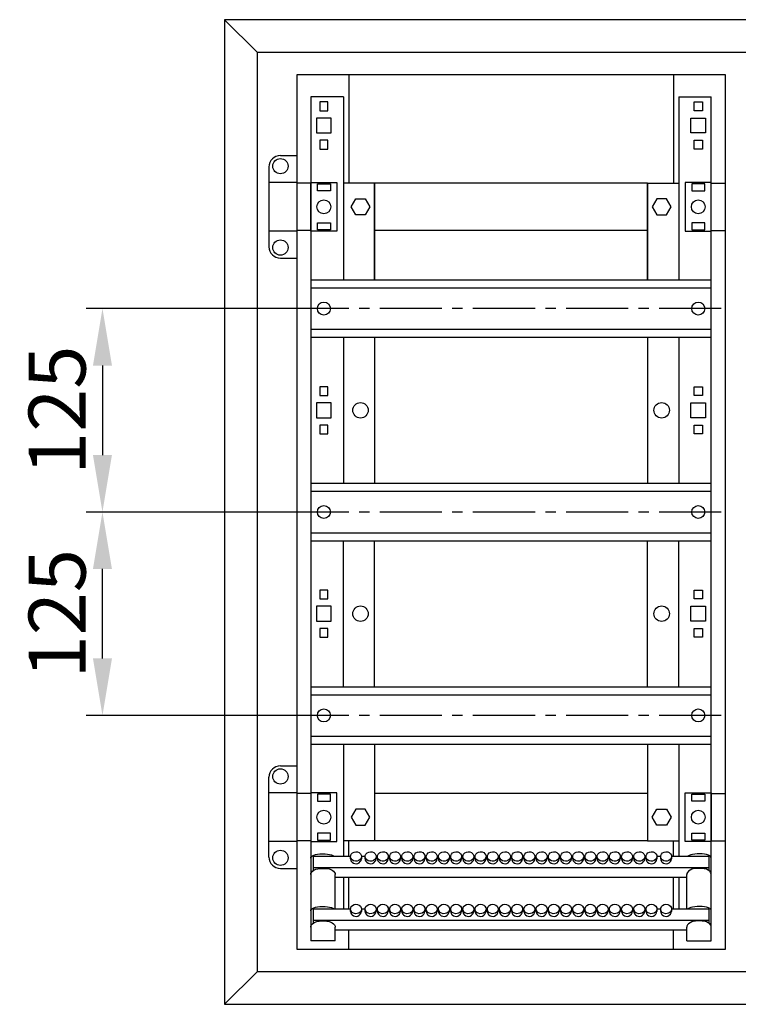
# Model space of a CAD drawing. Units: millimetres. Extents: x -3083 to 5345, y -892 to 3064.
# Drawn here: x 4026 to 4467, y 456 to 1061 of the extents above; entities that cross this region are included whole.
import ezdxf

# ---------------------------------------------------------------- set-up
doc = ezdxf.new("R2010")
doc.units = ezdxf.units.MM
doc.header["$LTSCALE"] = 2
doc.header["$PDMODE"] = 35
doc.linetypes.add('CENTER2', pattern=[28.575, 19.05, -3.175, 3.175, -3.175])
doc.layers.add('осевой', color=1, linetype='CENTER2')
doc.layers.add('размеры', color=7, linetype='Continuous')
doc.layers.add('основной', color=4, linetype='Continuous', lineweight=25)
doc.styles.get("Standard").update_dxf_attribs({"font": 'ARIALN.TTF'})
doc.dimstyles.new('GOST', dxfattribs={"dimtxt": 35, "dimasz": 35, "dimexe": 10, "dimexo": 0, "dimgap": 10, "dimtad": 1, "dimtoh": 1, "dimtxsty": 'Standard', "dimcen": 0, "dimclrd": 256, "dimclre": 256, "dimclrt": 256, "dimaunit": 1, "dimadec": 0, "dimazin": 2, "dimtm": 1e-09, "dimtfac": 0.75, "dimtmove": 0, "dimatfit": 2, "dimfxl": 1, "dimtolj": 1, "dimtzin": 0, "dimlwd": -1, "dimlwe": -1, "dimarcsym": 0})

# ---------------------------------------------------------------- blocks, each defined once
blk = doc.blocks.new('*D113')
at = {"layer": 'Defpoints', "color": 0, "transparency": 16777216}
for p in [(4198.38, 883), (4076.38, 758), (4198.38, 758)]:
    blk.add_point(p, dxfattribs=at)
at = {"layer": 'размеры', "transparency": 16777216}
for p, q in [((4198.38, 883), (4066.38, 883)), ((4076.38, 848), (4076.38, 793)), ((4198.38, 758), (4066.38, 758))]:
    blk.add_line(p, q, dxfattribs=at)
for points in [[(4070.54, 848), (4082.21, 848), (4076.38, 883)], [(4070.54, 793), (4082.21, 793), (4076.38, 758)]]:
    blk.add_solid(points, dxfattribs=at)
at = {"layer": 'размеры', "transparency": 16777216, "insert": (4048.51, 820.5), "char_height": 35, "attachment_point": 5, "rotation": 90}
blk.add_mtext('\\A1;125', dxfattribs=at)
blk = doc.blocks.new('*D123')
at = {"layer": 'Defpoints', "color": 0, "transparency": 16777216}
for p in [(4076.38, 758), (4198.38, 758), (4198.38, 633)]:
    blk.add_point(p, dxfattribs=at)
at = {"layer": 'размеры', "transparency": 16777216}
for p, q in [((4198.38, 758), (4066.38, 758)), ((4076.38, 668), (4076.38, 723)), ((4198.38, 633), (4066.38, 633))]:
    blk.add_line(p, q, dxfattribs=at)
for points in [[(4070.54, 723), (4082.21, 723), (4076.38, 758)], [(4070.54, 668), (4082.21, 668), (4076.38, 633)]]:
    blk.add_solid(points, dxfattribs=at)
at = {"layer": 'размеры', "transparency": 16777216, "insert": (4048.51, 695.5), "char_height": 35, "attachment_point": 5, "rotation": 90}
blk.add_mtext('\\A1;125', dxfattribs=at)

msp = doc.modelspace()

# ---------------------------------------------------------------- linework, layer by layer
at = {"layer": 'осевой'}
for p, q in [((4456.376, 883), (4198.376, 883)), ((4456.376, 758), (4198.376, 758)), ((4456.376, 633), (4198.376, 633))]:
    msp.add_line(p, q, dxfattribs=at)
at = {"layer": 'основной'}
for p, q in [((4171.376, 1040.5), (4151.376, 1060.5)), ((4171.376, 1040.5), (4171.376, 475.5)), ((4171.376, 1040.5), (4793.376, 1040.5)), ((4171.376, 1040.5), (4171.376, 475.5)), ((4227.676, 1026.7), (4227.676, 960)), ((4427.076, 1026.7), (4427.076, 960)), ((4224.376, 1013), (4204.376, 1013)), ((4204.376, 1013), (4204.376, 494.518)), ((4224.376, 1013), (4224.376, 900.65)), ((4430.376, 1013), (4450.376, 1013)), ((4430.376, 1013), (4430.376, 900.65)), ((4450.376, 494.518), (4450.376, 1013)), ((4185.669, 977), (4195.676, 977)), ((4178.676, 970), (4178.676, 921)), ((4195.676, 960.5), (4178.676, 960.5)), ((4204.376, 960), (4195.676, 960)), ((4243.576, 960), (4224.376, 960)), ((4243.576, 960), (4243.576, 900.65)), ((4243.576, 900.65), (4243.576, 960)), ((4411.176, 960), (4243.576, 960)), ((4411.176, 960), (4411.176, 900.65)), ((4411.176, 900.65), (4411.176, 960)), ((4411.176, 960), (4430.376, 960)), ((4450.376, 960), (4459.076, 960)), ((4195.676, 930.5), (4178.676, 930.5)), ((4204.376, 931), (4195.676, 931)), ((4411.176, 931), (4243.576, 931)), ((4450.376, 931), (4459.076, 931)), ((4185.669, 914), (4195.676, 914)), ((4204.376, 900.65), (4450.376, 900.65)), ((4204.376, 895.7), (4450.376, 895.7)), ((4204.376, 870.3), (4450.376, 870.3)), ((4204.376, 865.35), (4450.376, 865.35)), ((4224.376, 865.35), (4224.376, 775.65)), ((4243.576, 865.35), (4243.576, 775.65)), ((4411.176, 865.35), (4411.176, 775.65)), ((4430.376, 865.35), (4430.376, 775.65)), ((4204.376, 775.65), (4450.376, 775.65)), ((4204.376, 770.7), (4450.376, 770.7)), ((4204.376, 745.3), (4450.376, 745.3)), ((4204.376, 740.35), (4450.376, 740.35)), ((4224.376, 650.65), (4224.376, 740.35)), ((4243.576, 650.65), (4243.576, 740.35)), ((4411.176, 650.65), (4411.176, 740.35)), ((4430.376, 650.65), (4430.376, 740.35)), ((4204.376, 650.65), (4450.376, 650.65)), ((4204.376, 645.7), (4450.376, 645.7)), ((4204.376, 620.3), (4450.376, 620.3)), ((4204.376, 615.35), (4450.376, 615.35)), ((4224.376, 615.35), (4224.376, 546.33)), ((4243.576, 615.35), (4243.576, 556)), ((4411.176, 615.35), (4411.176, 556)), ((4430.376, 615.35), (4430.376, 546.33)), ((4185.669, 602), (4195.676, 602)), ((4178.676, 545.996), (4178.676, 595.004)), ((4195.676, 585.5), (4178.676, 585.5)), ((4204.376, 585), (4195.676, 585)), ((4411.176, 585), (4243.576, 585)), ((4450.376, 585), (4459.076, 585)), ((4195.676, 555.5), (4178.676, 555.5)), ((4204.376, 556), (4195.676, 556)), ((4243.576, 556), (4224.376, 556)), ((4227.676, 546.33), (4227.676, 556)), ((4411.176, 556), (4243.576, 556)), ((4411.176, 556), (4430.376, 556)), ((4427.076, 546.33), (4427.076, 556)), ((4450.376, 556), (4459.076, 556)), ((4228.776, 546.33), (4205.876, 546.33)), ((4205.876, 546.33), (4205.876, 537.66)), ((4211.376, 547.921), (4212.376, 547.921)), ((4228.776, 544.866), (4228.776, 546.366)), ((4235.476, 546.366), (4235.476, 544.866)), ((4237.776, 546.33), (4235.476, 546.33)), ((4237.776, 544.866), (4237.776, 546.366)), ((4244.476, 546.366), (4244.476, 544.866)), ((4245.276, 546.33), (4244.476, 546.33)), ((4245.276, 544.866), (4245.276, 546.366)), ((4251.976, 546.366), (4251.976, 544.866)), ((4252.776, 546.33), (4251.976, 546.33)), ((4252.776, 544.866), (4252.776, 546.366)), ((4259.476, 546.366), (4259.476, 544.866)), ((4260.276, 546.33), (4259.476, 546.33)), ((4260.276, 544.866), (4260.276, 546.366)), ((4266.976, 546.366), (4266.976, 544.866)), ((4267.776, 546.33), (4266.976, 546.33)), ((4267.776, 544.866), (4267.776, 546.366)), ((4274.476, 546.366), (4274.476, 544.866)), ((4275.276, 546.33), (4274.476, 546.33)), ((4275.276, 544.866), (4275.276, 546.366)), ((4281.976, 546.366), (4281.976, 544.866)), ((4282.776, 546.33), (4281.976, 546.33)), ((4282.776, 544.866), (4282.776, 546.366)), ((4289.476, 546.366), (4289.476, 544.866)), ((4290.276, 546.33), (4289.476, 546.33)), ((4290.276, 544.866), (4290.276, 546.366)), ((4296.976, 546.366), (4296.976, 544.866)), ((4297.776, 546.33), (4296.976, 546.33)), ((4297.776, 544.866), (4297.776, 546.366)), ((4304.476, 546.366), (4304.476, 544.866)), ((4305.276, 546.33), (4304.476, 546.33)), ((4305.276, 544.866), (4305.276, 546.366)), ((4311.976, 546.366), (4311.976, 544.866)), ((4312.776, 546.33), (4311.976, 546.33)), ((4312.776, 544.866), (4312.776, 546.366)), ((4319.476, 546.366), (4319.476, 544.866)), ((4320.276, 546.33), (4319.476, 546.33)), ((4320.276, 544.866), (4320.276, 546.366)), ((4326.976, 546.366), (4326.976, 544.866)), ((4327.776, 546.33), (4326.976, 546.33)), ((4327.776, 544.866), (4327.776, 546.366)), ((4334.476, 546.366), (4334.476, 544.866)), ((4335.276, 546.33), (4334.476, 546.33)), ((4335.276, 544.866), (4335.276, 546.366)), ((4341.976, 546.366), (4341.976, 544.866)), ((4342.776, 546.33), (4341.976, 546.33)), ((4342.776, 544.866), (4342.776, 546.366)), ((4349.476, 546.366), (4349.476, 544.866)), ((4350.276, 546.33), (4349.476, 546.33)), ((4350.276, 544.866), (4350.276, 546.366)), ((4356.976, 546.366), (4356.976, 544.866)), ((4357.776, 546.33), (4356.976, 546.33)), ((4357.776, 544.866), (4357.776, 546.366)), ((4364.476, 546.366), (4364.476, 544.866)), ((4365.276, 546.33), (4364.476, 546.33)), ((4365.276, 544.866), (4365.276, 546.366)), ((4371.976, 546.366), (4371.976, 544.866)), ((4372.776, 546.33), (4371.976, 546.33)), ((4372.776, 544.866), (4372.776, 546.366)), ((4379.476, 546.366), (4379.476, 544.866)), ((4380.276, 546.33), (4379.476, 546.33)), ((4380.276, 544.866), (4380.276, 546.366)), ((4386.976, 546.366), (4386.976, 544.866)), ((4387.776, 546.33), (4386.976, 546.33)), ((4387.776, 544.866), (4387.776, 546.366)), ((4394.476, 546.366), (4394.476, 544.866)), ((4395.276, 546.33), (4394.476, 546.33)), ((4395.276, 544.866), (4395.276, 546.366)), ((4401.976, 546.366), (4401.976, 544.866)), ((4402.776, 546.33), (4401.976, 546.33)), ((4402.776, 544.866), (4402.776, 546.366)), ((4409.476, 546.366), (4409.476, 544.866)), ((4410.276, 546.33), (4409.476, 546.33)), ((4410.276, 544.866), (4410.276, 546.366)), ((4416.976, 546.366), (4416.976, 544.866)), ((4419.276, 546.33), (4416.976, 546.33)), ((4419.276, 544.866), (4419.276, 546.366)), ((4425.976, 546.366), (4425.976, 544.866)), ((4448.876, 546.33), (4425.976, 546.33)), ((4443.376, 547.921), (4442.376, 547.921)), ((4448.876, 546.33), (4448.876, 537.66)), ((4185.669, 539), (4195.676, 539)), ((4448.876, 539.402), (4205.876, 539.402)), ((4210.133, 539.036), (4213.618, 539.036)), ((4444.618, 539.036), (4441.133, 539.036)), ((4219.376, 513.999), (4219.376, 535.252)), ((4435.376, 533.402), (4219.376, 533.402)), ((4224.376, 533.402), (4224.376, 513.999)), ((4227.676, 513.999), (4227.676, 533.402)), ((4427.076, 513.999), (4427.076, 533.402)), ((4430.376, 533.402), (4430.376, 513.999)), ((4435.376, 513.999), (4435.376, 535.252)), ((4211.376, 515.589), (4212.376, 515.589)), ((4443.376, 515.589), (4442.376, 515.589)), ((4205.876, 513.999), (4205.876, 505.328)), ((4228.776, 513.999), (4205.876, 513.999)), ((4228.776, 512.534), (4228.776, 514.034)), ((4235.476, 514.034), (4235.476, 512.534)), ((4237.776, 513.999), (4235.476, 513.999)), ((4237.776, 512.534), (4237.776, 514.034)), ((4244.476, 514.034), (4244.476, 512.534)), ((4245.276, 513.999), (4244.476, 513.999)), ((4245.276, 512.534), (4245.276, 514.034)), ((4251.976, 514.034), (4251.976, 512.534)), ((4252.776, 513.999), (4251.976, 513.999)), ((4252.776, 512.534), (4252.776, 514.034)), ((4259.476, 514.034), (4259.476, 512.534)), ((4260.276, 513.999), (4259.476, 513.999)), ((4260.276, 512.534), (4260.276, 514.034)), ((4266.976, 514.034), (4266.976, 512.534)), ((4267.776, 513.999), (4266.976, 513.999)), ((4267.776, 512.534), (4267.776, 514.034)), ((4274.476, 514.034), (4274.476, 512.534)), ((4275.276, 513.999), (4274.476, 513.999)), ((4275.276, 512.534), (4275.276, 514.034)), ((4281.976, 514.034), (4281.976, 512.534)), ((4282.776, 513.999), (4281.976, 513.999)), ((4282.776, 512.534), (4282.776, 514.034)), ((4289.476, 514.034), (4289.476, 512.534)), ((4290.276, 513.999), (4289.476, 513.999)), ((4290.276, 512.534), (4290.276, 514.034)), ((4296.976, 514.034), (4296.976, 512.534)), ((4297.776, 513.999), (4296.976, 513.999)), ((4297.776, 512.534), (4297.776, 514.034)), ((4304.476, 514.034), (4304.476, 512.534)), ((4305.276, 513.999), (4304.476, 513.999)), ((4305.276, 512.534), (4305.276, 514.034)), ((4311.976, 514.034), (4311.976, 512.534)), ((4312.776, 513.999), (4311.976, 513.999)), ((4312.776, 512.534), (4312.776, 514.034)), ((4319.476, 514.034), (4319.476, 512.534)), ((4320.276, 513.999), (4319.476, 513.999)), ((4320.276, 512.534), (4320.276, 514.034)), ((4326.976, 514.034), (4326.976, 512.534)), ((4327.776, 513.999), (4326.976, 513.999)), ((4327.776, 512.534), (4327.776, 514.034)), ((4334.476, 514.034), (4334.476, 512.534)), ((4335.276, 513.999), (4334.476, 513.999)), ((4335.276, 512.534), (4335.276, 514.034)), ((4341.976, 514.034), (4341.976, 512.534)), ((4342.776, 513.999), (4341.976, 513.999)), ((4342.776, 512.534), (4342.776, 514.034)), ((4349.476, 514.034), (4349.476, 512.534)), ((4350.276, 513.999), (4349.476, 513.999)), ((4350.276, 512.534), (4350.276, 514.034)), ((4356.976, 514.034), (4356.976, 512.534)), ((4357.776, 513.999), (4356.976, 513.999)), ((4357.776, 512.534), (4357.776, 514.034)), ((4364.476, 514.034), (4364.476, 512.534)), ((4365.276, 513.999), (4364.476, 513.999)), ((4365.276, 512.534), (4365.276, 514.034)), ((4371.976, 514.034), (4371.976, 512.534)), ((4372.776, 513.999), (4371.976, 513.999)), ((4372.776, 512.534), (4372.776, 514.034)), ((4379.476, 514.034), (4379.476, 512.534)), ((4380.276, 513.999), (4379.476, 513.999)), ((4380.276, 512.534), (4380.276, 514.034)), ((4386.976, 514.034), (4386.976, 512.534)), ((4387.776, 513.999), (4386.976, 513.999)), ((4387.776, 512.534), (4387.776, 514.034)), ((4394.476, 514.034), (4394.476, 512.534)), ((4395.276, 513.999), (4394.476, 513.999)), ((4395.276, 512.534), (4395.276, 514.034)), ((4401.976, 514.034), (4401.976, 512.534)), ((4402.776, 513.999), (4401.976, 513.999)), ((4402.776, 512.534), (4402.776, 514.034)), ((4409.476, 514.034), (4409.476, 512.534)), ((4410.276, 513.999), (4409.476, 513.999)), ((4410.276, 512.534), (4410.276, 514.034)), ((4416.976, 514.034), (4416.976, 512.534)), ((4419.276, 513.999), (4416.976, 513.999)), ((4419.276, 512.534), (4419.276, 514.034)), ((4425.976, 514.034), (4425.976, 512.534)), ((4448.876, 513.999), (4425.976, 513.999)), ((4448.876, 513.999), (4448.876, 505.328)), ((4448.876, 507.07), (4205.876, 507.07)), ((4210.133, 506.704), (4213.618, 506.704)), ((4219.376, 494.518), (4219.376, 502.921)), ((4435.376, 494.518), (4435.376, 502.921)), ((4444.618, 506.704), (4441.133, 506.704)), ((4435.376, 501.07), (4219.376, 501.07)), ((4227.676, 489.3), (4227.676, 501.07)), ((4427.076, 489.3), (4427.076, 501.07)), ((4219.376, 494.518), (4204.376, 494.518)), ((4435.376, 494.518), (4450.376, 494.518)), ((4151.376, 455.5), (4171.376, 475.5)), ((4793.376, 475.5), (4171.376, 475.5))]:
    msp.add_line(p, q, dxfattribs=at)
for points in [[(4151.376, 455.5), (4813.376, 455.5), (4813.376, 1060.5), (4151.376, 1060.5)], [(4195.676, 489.3), (4459.076, 489.3), (4459.076, 1026.7), (4195.676, 1026.7)], [(4214.876, 1010), (4209.876, 1010), (4209.876, 1004.6), (4214.876, 1004.6)], [(4439.876, 1010), (4444.876, 1010), (4444.876, 1004.6), (4439.876, 1004.6)], [(4216.876, 1000.05), (4207.876, 1000.05), (4207.876, 990.95), (4216.876, 990.95)], [(4437.876, 1000.05), (4446.876, 1000.05), (4446.876, 990.95), (4437.876, 990.95)], [(4214.876, 986.4), (4209.876, 986.4), (4209.876, 981), (4214.876, 981)], [(4439.876, 986.4), (4444.876, 986.4), (4444.876, 981), (4439.876, 981)], [(4220.376, 930.5), (4204.376, 930.5), (4204.376, 960.5), (4220.376, 960.5)], [(4216.376, 955.375), (4208.376, 955.375), (4208.376, 959.625), (4216.376, 959.625)], [(4434.376, 930.5), (4450.376, 930.5), (4450.376, 960.5), (4434.376, 960.5)], [(4438.376, 955.375), (4446.376, 955.375), (4446.376, 959.625), (4438.376, 959.625)], [(4237.762, 940.5), (4231.989, 940.5), (4229.102, 945.5), (4231.989, 950.5), (4237.762, 950.5), (4240.649, 945.5)], [(4416.989, 940.5), (4422.762, 940.5), (4425.649, 945.5), (4422.762, 950.5), (4416.989, 950.5), (4414.102, 945.5)], [(4216.376, 931.375), (4208.376, 931.375), (4208.376, 935.625), (4216.376, 935.625)], [(4438.376, 931.375), (4446.376, 931.375), (4446.376, 935.625), (4438.376, 935.625)], [(4214.876, 835), (4209.876, 835), (4209.876, 829.6), (4214.876, 829.6)], [(4439.876, 835), (4444.876, 835), (4444.876, 829.6), (4439.876, 829.6)], [(4216.876, 825.05), (4207.876, 825.05), (4207.876, 815.95), (4216.876, 815.95)], [(4437.876, 825.05), (4446.876, 825.05), (4446.876, 815.95), (4437.876, 815.95)], [(4214.876, 811.4), (4209.876, 811.4), (4209.876, 806), (4214.876, 806)], [(4439.876, 811.4), (4444.876, 811.4), (4444.876, 806), (4439.876, 806)], [(4214.876, 710), (4209.876, 710), (4209.876, 704.6), (4214.876, 704.6)], [(4439.876, 710), (4444.876, 710), (4444.876, 704.6), (4439.876, 704.6)], [(4216.876, 700.05), (4207.876, 700.05), (4207.876, 690.95), (4216.876, 690.95)], [(4437.876, 700.05), (4446.876, 700.05), (4446.876, 690.95), (4437.876, 690.95)], [(4214.876, 686.4), (4209.876, 686.4), (4209.876, 681), (4214.876, 681)], [(4439.876, 686.4), (4444.876, 686.4), (4444.876, 681), (4439.876, 681)], [(4220.376, 585.5), (4204.376, 585.5), (4204.376, 555.5), (4220.376, 555.5)], [(4216.376, 584.625), (4208.376, 584.625), (4208.376, 580.375), (4216.376, 580.375)], [(4434.376, 585.5), (4450.376, 585.5), (4450.376, 555.5), (4434.376, 555.5)], [(4438.376, 584.625), (4446.376, 584.625), (4446.376, 580.375), (4438.376, 580.375)], [(4237.762, 575.5), (4231.989, 575.5), (4229.102, 570.5), (4231.989, 565.5), (4237.762, 565.5), (4240.649, 570.5)], [(4416.989, 575.5), (4422.762, 575.5), (4425.649, 570.5), (4422.762, 565.5), (4416.989, 565.5), (4414.102, 570.5)], [(4216.376, 560.625), (4208.376, 560.625), (4208.376, 556.375), (4216.376, 556.375)], [(4438.376, 560.625), (4446.376, 560.625), (4446.376, 556.375), (4438.376, 556.375)]]:
    msp.add_lwpolyline(points, close=True, dxfattribs=at)
at = {"layer": 'основной', "flags": 128}
for points in [[(4204.376, 545.295), (4204.471, 545.79), (4204.795, 546.298), (4205.323, 546.73), (4206.173, 547.146), (4207.295, 547.489), (4208.568, 547.729), (4209.945, 547.873), (4211.376, 547.921)], [(4212.376, 547.921), (4213.125, 547.907), (4214.524, 547.811), (4215.833, 547.621), (4217, 547.343), (4217.987, 546.971), (4218.78, 546.47), (4218.895, 546.33)], [(4229.757, 544.315), (4229.116, 545.092), (4228.801, 546.007), (4228.847, 546.961), (4229.248, 547.851), (4229.96, 548.58), (4230.908, 549.069), (4231.987, 549.265), (4233.081, 549.147), (4234.072, 548.727), (4234.852, 548.052), (4235.336, 547.194), (4235.473, 546.246), (4235.246, 545.311), (4234.682, 544.491), (4233.84, 543.874), (4232.813, 543.527), (4231.711, 543.487), (4230.654, 543.76), (4229.757, 544.315)], [(4238.757, 544.315), (4238.116, 545.092), (4237.801, 546.007), (4237.847, 546.961), (4238.248, 547.851), (4238.96, 548.58), (4239.908, 549.069), (4240.987, 549.265), (4242.081, 549.147), (4243.072, 548.727), (4243.852, 548.052), (4244.336, 547.194), (4244.473, 546.246), (4244.246, 545.311), (4243.682, 544.491), (4242.84, 543.874), (4241.813, 543.527), (4240.711, 543.487), (4239.654, 543.76), (4238.757, 544.315)], [(4246.257, 544.315), (4245.616, 545.092), (4245.301, 546.007), (4245.347, 546.961), (4245.748, 547.851), (4246.46, 548.58), (4247.408, 549.069), (4248.487, 549.265), (4249.581, 549.147), (4250.572, 548.727), (4251.352, 548.052), (4251.836, 547.194), (4251.973, 546.246), (4251.746, 545.311), (4251.182, 544.491), (4250.34, 543.874), (4249.313, 543.527), (4248.211, 543.487), (4247.154, 543.76), (4246.257, 544.315)], [(4253.757, 544.315), (4253.116, 545.092), (4252.801, 546.007), (4252.847, 546.961), (4253.248, 547.851), (4253.96, 548.58), (4254.908, 549.069), (4255.987, 549.265), (4257.081, 549.147), (4258.072, 548.727), (4258.852, 548.052), (4259.336, 547.194), (4259.473, 546.246), (4259.246, 545.311), (4258.682, 544.491), (4257.84, 543.874), (4256.813, 543.527), (4255.711, 543.487), (4254.654, 543.76), (4253.757, 544.315)], [(4261.257, 544.315), (4260.616, 545.092), (4260.301, 546.007), (4260.347, 546.961), (4260.748, 547.851), (4261.46, 548.58), (4262.408, 549.069), (4263.487, 549.265), (4264.581, 549.147), (4265.572, 548.727), (4266.352, 548.052), (4266.836, 547.194), (4266.973, 546.246), (4266.746, 545.311), (4266.182, 544.491), (4265.34, 543.874), (4264.313, 543.527), (4263.211, 543.487), (4262.154, 543.76), (4261.257, 544.315)], [(4268.757, 544.315), (4268.116, 545.092), (4267.801, 546.007), (4267.847, 546.961), (4268.248, 547.851), (4268.96, 548.58), (4269.908, 549.069), (4270.987, 549.265), (4272.081, 549.147), (4273.072, 548.727), (4273.852, 548.052), (4274.336, 547.194), (4274.473, 546.246), (4274.246, 545.311), (4273.682, 544.491), (4272.84, 543.874), (4271.813, 543.527), (4270.711, 543.487), (4269.654, 543.76), (4268.757, 544.315)], [(4276.257, 544.315), (4275.616, 545.092), (4275.301, 546.007), (4275.347, 546.961), (4275.748, 547.851), (4276.46, 548.58), (4277.408, 549.069), (4278.487, 549.265), (4279.581, 549.147), (4280.572, 548.727), (4281.352, 548.052), (4281.836, 547.194), (4281.973, 546.246), (4281.746, 545.311), (4281.182, 544.491), (4280.34, 543.874), (4279.313, 543.527), (4278.211, 543.487), (4277.154, 543.76), (4276.257, 544.315)], [(4283.757, 544.315), (4283.116, 545.092), (4282.801, 546.007), (4282.847, 546.961), (4283.248, 547.851), (4283.96, 548.58), (4284.908, 549.069), (4285.987, 549.265), (4287.081, 549.147), (4288.072, 548.727), (4288.852, 548.052), (4289.336, 547.194), (4289.473, 546.246), (4289.246, 545.311), (4288.682, 544.491), (4287.84, 543.874), (4286.813, 543.527), (4285.711, 543.487), (4284.654, 543.76), (4283.757, 544.315)], [(4291.257, 544.315), (4290.616, 545.092), (4290.301, 546.007), (4290.347, 546.961), (4290.748, 547.851), (4291.46, 548.58), (4292.408, 549.069), (4293.487, 549.265), (4294.581, 549.147), (4295.572, 548.727), (4296.352, 548.052), (4296.836, 547.194), (4296.973, 546.246), (4296.746, 545.311), (4296.182, 544.491), (4295.34, 543.874), (4294.313, 543.527), (4293.211, 543.487), (4292.154, 543.76), (4291.257, 544.315)], [(4298.757, 544.315), (4298.116, 545.092), (4297.801, 546.007), (4297.847, 546.961), (4298.248, 547.851), (4298.96, 548.58), (4299.908, 549.069), (4300.987, 549.265), (4302.081, 549.147), (4303.072, 548.727), (4303.852, 548.052), (4304.336, 547.194), (4304.473, 546.246), (4304.246, 545.311), (4303.682, 544.491), (4302.84, 543.874), (4301.813, 543.527), (4300.711, 543.487), (4299.654, 543.76), (4298.757, 544.315)], [(4306.257, 544.315), (4305.616, 545.092), (4305.301, 546.007), (4305.347, 546.961), (4305.748, 547.851), (4306.46, 548.58), (4307.408, 549.069), (4308.487, 549.265), (4309.581, 549.147), (4310.572, 548.727), (4311.352, 548.052), (4311.836, 547.194), (4311.973, 546.246), (4311.746, 545.311), (4311.182, 544.491), (4310.34, 543.874), (4309.313, 543.527), (4308.211, 543.487), (4307.154, 543.76), (4306.257, 544.315)], [(4313.757, 544.315), (4313.116, 545.092), (4312.801, 546.007), (4312.847, 546.961), (4313.248, 547.851), (4313.96, 548.58), (4314.908, 549.069), (4315.987, 549.265), (4317.081, 549.147), (4318.072, 548.727), (4318.852, 548.052), (4319.336, 547.194), (4319.473, 546.246), (4319.246, 545.311), (4318.682, 544.491), (4317.84, 543.874), (4316.813, 543.527), (4315.711, 543.487), (4314.654, 543.76), (4313.757, 544.315)], [(4321.257, 544.315), (4320.616, 545.092), (4320.301, 546.007), (4320.347, 546.961), (4320.748, 547.851), (4321.46, 548.58), (4322.408, 549.069), (4323.487, 549.265), (4324.581, 549.147), (4325.572, 548.727), (4326.352, 548.052), (4326.836, 547.194), (4326.973, 546.246), (4326.746, 545.311), (4326.182, 544.491), (4325.34, 543.874), (4324.313, 543.527), (4323.211, 543.487), (4322.154, 543.76), (4321.257, 544.315)], [(4328.757, 544.315), (4328.116, 545.092), (4327.801, 546.007), (4327.847, 546.961), (4328.248, 547.851), (4328.96, 548.58), (4329.908, 549.069), (4330.987, 549.265), (4332.081, 549.147), (4333.072, 548.727), (4333.852, 548.052), (4334.336, 547.194), (4334.473, 546.246), (4334.246, 545.311), (4333.682, 544.491), (4332.84, 543.874), (4331.813, 543.527), (4330.711, 543.487), (4329.654, 543.76), (4328.757, 544.315)], [(4336.257, 544.315), (4335.616, 545.092), (4335.301, 546.007), (4335.347, 546.961), (4335.748, 547.851), (4336.46, 548.58), (4337.408, 549.069), (4338.487, 549.265), (4339.581, 549.147), (4340.572, 548.727), (4341.352, 548.052), (4341.836, 547.194), (4341.973, 546.246), (4341.746, 545.311), (4341.182, 544.491), (4340.34, 543.874), (4339.313, 543.527), (4338.211, 543.487), (4337.154, 543.76), (4336.257, 544.315)], [(4343.757, 544.315), (4343.116, 545.092), (4342.801, 546.007), (4342.847, 546.961), (4343.248, 547.851), (4343.96, 548.58), (4344.908, 549.069), (4345.987, 549.265), (4347.081, 549.147), (4348.072, 548.727), (4348.852, 548.052), (4349.336, 547.194), (4349.473, 546.246), (4349.246, 545.311), (4348.682, 544.491), (4347.84, 543.874), (4346.813, 543.527), (4345.711, 543.487), (4344.654, 543.76), (4343.757, 544.315)], [(4351.257, 544.315), (4350.616, 545.092), (4350.301, 546.007), (4350.347, 546.961), (4350.748, 547.851), (4351.46, 548.58), (4352.408, 549.069), (4353.487, 549.265), (4354.581, 549.147), (4355.572, 548.727), (4356.352, 548.052), (4356.836, 547.194), (4356.973, 546.246), (4356.746, 545.311), (4356.182, 544.491), (4355.34, 543.874), (4354.313, 543.527), (4353.211, 543.487), (4352.154, 543.76), (4351.257, 544.315)], [(4358.757, 544.315), (4358.116, 545.092), (4357.801, 546.007), (4357.847, 546.961), (4358.248, 547.851), (4358.96, 548.58), (4359.908, 549.069), (4360.987, 549.265), (4362.081, 549.147), (4363.072, 548.727), (4363.852, 548.052), (4364.336, 547.194), (4364.473, 546.246), (4364.246, 545.311), (4363.682, 544.491), (4362.84, 543.874), (4361.813, 543.527), (4360.711, 543.487), (4359.654, 543.76), (4358.757, 544.315)], [(4366.257, 544.315), (4365.616, 545.092), (4365.301, 546.007), (4365.347, 546.961), (4365.748, 547.851), (4366.46, 548.58), (4367.408, 549.069), (4368.487, 549.265), (4369.581, 549.147), (4370.572, 548.727), (4371.352, 548.052), (4371.836, 547.194), (4371.973, 546.246), (4371.746, 545.311), (4371.182, 544.491), (4370.34, 543.874), (4369.313, 543.527), (4368.211, 543.487), (4367.154, 543.76), (4366.257, 544.315)], [(4373.757, 544.315), (4373.116, 545.092), (4372.801, 546.007), (4372.847, 546.961), (4373.248, 547.851), (4373.96, 548.58), (4374.908, 549.069), (4375.987, 549.265), (4377.081, 549.147), (4378.072, 548.727), (4378.852, 548.052), (4379.336, 547.194), (4379.473, 546.246), (4379.246, 545.311), (4378.682, 544.491), (4377.84, 543.874), (4376.813, 543.527), (4375.711, 543.487), (4374.654, 543.76), (4373.757, 544.315)], [(4381.257, 544.315), (4380.616, 545.092), (4380.301, 546.007), (4380.347, 546.961), (4380.748, 547.851), (4381.46, 548.58), (4382.408, 549.069), (4383.487, 549.265), (4384.581, 549.147), (4385.572, 548.727), (4386.352, 548.052), (4386.836, 547.194), (4386.973, 546.246), (4386.746, 545.311), (4386.182, 544.491), (4385.34, 543.874), (4384.313, 543.527), (4383.211, 543.487), (4382.154, 543.76), (4381.257, 544.315)], [(4388.757, 544.315), (4388.116, 545.092), (4387.801, 546.007), (4387.847, 546.961), (4388.248, 547.851), (4388.96, 548.58), (4389.908, 549.069), (4390.987, 549.265), (4392.081, 549.147), (4393.072, 548.727), (4393.852, 548.052), (4394.336, 547.194), (4394.473, 546.246), (4394.246, 545.311), (4393.682, 544.491), (4392.84, 543.874), (4391.813, 543.527), (4390.711, 543.487), (4389.654, 543.76), (4388.757, 544.315)], [(4396.257, 544.315), (4395.616, 545.092), (4395.301, 546.007), (4395.347, 546.961), (4395.748, 547.851), (4396.46, 548.58), (4397.408, 549.069), (4398.487, 549.265), (4399.581, 549.147), (4400.572, 548.727), (4401.352, 548.052), (4401.836, 547.194), (4401.973, 546.246), (4401.746, 545.311), (4401.182, 544.491), (4400.34, 543.874), (4399.313, 543.527), (4398.211, 543.487), (4397.154, 543.76), (4396.257, 544.315)], [(4403.757, 544.315), (4403.116, 545.092), (4402.801, 546.007), (4402.847, 546.961), (4403.248, 547.851), (4403.96, 548.58), (4404.908, 549.069), (4405.987, 549.265), (4407.081, 549.147), (4408.072, 548.727), (4408.852, 548.052), (4409.336, 547.194), (4409.473, 546.246), (4409.246, 545.311), (4408.682, 544.491), (4407.84, 543.874), (4406.813, 543.527), (4405.711, 543.487), (4404.654, 543.76), (4403.757, 544.315)], [(4411.257, 544.315), (4410.616, 545.092), (4410.301, 546.007), (4410.347, 546.961), (4410.748, 547.851), (4411.46, 548.58), (4412.408, 549.069), (4413.487, 549.265), (4414.581, 549.147), (4415.572, 548.727), (4416.352, 548.052), (4416.836, 547.194), (4416.973, 546.246), (4416.746, 545.311), (4416.182, 544.491), (4415.34, 543.874), (4414.313, 543.527), (4413.211, 543.487), (4412.154, 543.76), (4411.257, 544.315)], [(4420.257, 544.315), (4419.616, 545.092), (4419.301, 546.007), (4419.347, 546.961), (4419.748, 547.851), (4420.46, 548.58), (4421.408, 549.069), (4422.487, 549.265), (4423.581, 549.147), (4424.572, 548.727), (4425.352, 548.052), (4425.836, 547.194), (4425.973, 546.246), (4425.746, 545.311), (4425.182, 544.491), (4424.34, 543.874), (4423.313, 543.527), (4422.211, 543.487), (4421.154, 543.76), (4420.257, 544.315)], [(4442.376, 547.921), (4441.626, 547.907), (4440.227, 547.811), (4438.918, 547.621), (4437.752, 547.343), (4436.764, 546.971), (4435.971, 546.47), (4435.856, 546.33)], [(4450.376, 545.295), (4450.28, 545.79), (4449.956, 546.298), (4449.428, 546.73), (4448.579, 547.146), (4447.456, 547.489), (4446.183, 547.729), (4444.806, 547.873), (4443.376, 547.921)], [(4204.376, 535.252), (4204.439, 535.791), (4204.775, 536.583), (4205.373, 537.294), (4206.246, 537.93), (4207.373, 538.459), (4208.683, 538.842), (4209.517, 538.995)], [(4209.518, 538.985), (4209.809, 539.025), (4210.135, 539.019)], [(4213.62, 539.021), (4213.823, 539.032), (4214.232, 538.982)], [(4214.234, 538.995), (4214.972, 538.863), (4216.286, 538.492), (4217.437, 537.969), (4218.377, 537.295), (4218.986, 536.568), (4219.313, 535.789), (4219.376, 535.252)], [(4440.517, 538.995), (4439.779, 538.863), (4438.465, 538.492), (4437.314, 537.969), (4436.374, 537.295), (4435.765, 536.568), (4435.438, 535.789), (4435.376, 535.252)], [(4441.131, 539.021), (4440.928, 539.032), (4440.519, 538.982)], [(4445.233, 538.985), (4444.942, 539.025), (4444.617, 539.019)], [(4450.376, 535.252), (4450.312, 535.791), (4449.976, 536.583), (4449.378, 537.294), (4448.505, 537.93), (4447.378, 538.459), (4446.069, 538.842), (4445.234, 538.995)], [(4204.376, 512.964), (4204.471, 513.458), (4204.795, 513.966), (4205.323, 514.398), (4206.173, 514.815), (4207.295, 515.157), (4208.568, 515.397), (4209.945, 515.541), (4211.376, 515.589)], [(4212.376, 515.589), (4213.125, 515.576), (4214.524, 515.479), (4215.833, 515.29), (4217, 515.011), (4217.987, 514.64), (4218.78, 514.138), (4218.839, 514.066)], [(4229.757, 511.983), (4229.116, 512.76), (4228.801, 513.676), (4228.847, 514.63), (4229.248, 515.519), (4229.96, 516.248), (4230.908, 516.737), (4231.987, 516.933), (4233.081, 516.815), (4234.072, 516.396), (4234.852, 515.72), (4235.336, 514.862), (4235.473, 513.915), (4235.246, 512.98), (4234.682, 512.159), (4233.84, 511.542), (4232.813, 511.195), (4231.711, 511.156), (4230.654, 511.428), (4229.757, 511.983)], [(4238.757, 511.983), (4238.116, 512.76), (4237.801, 513.676), (4237.847, 514.63), (4238.248, 515.519), (4238.96, 516.248), (4239.908, 516.737), (4240.987, 516.933), (4242.081, 516.815), (4243.072, 516.396), (4243.852, 515.72), (4244.336, 514.862), (4244.473, 513.915), (4244.246, 512.98), (4243.682, 512.159), (4242.84, 511.542), (4241.813, 511.195), (4240.711, 511.156), (4239.654, 511.428), (4238.757, 511.983)], [(4246.257, 511.983), (4245.616, 512.76), (4245.301, 513.676), (4245.347, 514.63), (4245.748, 515.519), (4246.46, 516.248), (4247.408, 516.737), (4248.487, 516.933), (4249.581, 516.815), (4250.572, 516.396), (4251.352, 515.72), (4251.836, 514.862), (4251.973, 513.915), (4251.746, 512.98), (4251.182, 512.159), (4250.34, 511.542), (4249.313, 511.195), (4248.211, 511.156), (4247.154, 511.428), (4246.257, 511.983)], [(4253.757, 511.983), (4253.116, 512.76), (4252.801, 513.676), (4252.847, 514.63), (4253.248, 515.519), (4253.96, 516.248), (4254.908, 516.737), (4255.987, 516.933), (4257.081, 516.815), (4258.072, 516.396), (4258.852, 515.72), (4259.336, 514.862), (4259.473, 513.915), (4259.246, 512.98), (4258.682, 512.159), (4257.84, 511.542), (4256.813, 511.195), (4255.711, 511.156), (4254.654, 511.428), (4253.757, 511.983)], [(4261.257, 511.983), (4260.616, 512.76), (4260.301, 513.676), (4260.347, 514.63), (4260.748, 515.519), (4261.46, 516.248), (4262.408, 516.737), (4263.487, 516.933), (4264.581, 516.815), (4265.572, 516.396), (4266.352, 515.72), (4266.836, 514.862), (4266.973, 513.915), (4266.746, 512.98), (4266.182, 512.159), (4265.34, 511.542), (4264.313, 511.195), (4263.211, 511.156), (4262.154, 511.428), (4261.257, 511.983)], [(4268.757, 511.983), (4268.116, 512.76), (4267.801, 513.676), (4267.847, 514.63), (4268.248, 515.519), (4268.96, 516.248), (4269.908, 516.737), (4270.987, 516.933), (4272.081, 516.815), (4273.072, 516.396), (4273.852, 515.72), (4274.336, 514.862), (4274.473, 513.915), (4274.246, 512.98), (4273.682, 512.159), (4272.84, 511.542), (4271.813, 511.195), (4270.711, 511.156), (4269.654, 511.428), (4268.757, 511.983)], [(4276.257, 511.983), (4275.616, 512.76), (4275.301, 513.676), (4275.347, 514.63), (4275.748, 515.519), (4276.46, 516.248), (4277.408, 516.737), (4278.487, 516.933), (4279.581, 516.815), (4280.572, 516.396), (4281.352, 515.72), (4281.836, 514.862), (4281.973, 513.915), (4281.746, 512.98), (4281.182, 512.159), (4280.34, 511.542), (4279.313, 511.195), (4278.211, 511.156), (4277.154, 511.428), (4276.257, 511.983)], [(4283.757, 511.983), (4283.116, 512.76), (4282.801, 513.676), (4282.847, 514.63), (4283.248, 515.519), (4283.96, 516.248), (4284.908, 516.737), (4285.987, 516.933), (4287.081, 516.815), (4288.072, 516.396), (4288.852, 515.72), (4289.336, 514.862), (4289.473, 513.915), (4289.246, 512.98), (4288.682, 512.159), (4287.84, 511.542), (4286.813, 511.195), (4285.711, 511.156), (4284.654, 511.428), (4283.757, 511.983)], [(4291.257, 511.983), (4290.616, 512.76), (4290.301, 513.676), (4290.347, 514.63), (4290.748, 515.519), (4291.46, 516.248), (4292.408, 516.737), (4293.487, 516.933), (4294.581, 516.815), (4295.572, 516.396), (4296.352, 515.72), (4296.836, 514.862), (4296.973, 513.915), (4296.746, 512.98), (4296.182, 512.159), (4295.34, 511.542), (4294.313, 511.195), (4293.211, 511.156), (4292.154, 511.428), (4291.257, 511.983)], [(4298.757, 511.983), (4298.116, 512.76), (4297.801, 513.676), (4297.847, 514.63), (4298.248, 515.519), (4298.96, 516.248), (4299.908, 516.737), (4300.987, 516.933), (4302.081, 516.815), (4303.072, 516.396), (4303.852, 515.72), (4304.336, 514.862), (4304.473, 513.915), (4304.246, 512.98), (4303.682, 512.159), (4302.84, 511.542), (4301.813, 511.195), (4300.711, 511.156), (4299.654, 511.428), (4298.757, 511.983)], [(4306.257, 511.983), (4305.616, 512.76), (4305.301, 513.676), (4305.347, 514.63), (4305.748, 515.519), (4306.46, 516.248), (4307.408, 516.737), (4308.487, 516.933), (4309.581, 516.815), (4310.572, 516.396), (4311.352, 515.72), (4311.836, 514.862), (4311.973, 513.915), (4311.746, 512.98), (4311.182, 512.159), (4310.34, 511.542), (4309.313, 511.195), (4308.211, 511.156), (4307.154, 511.428), (4306.257, 511.983)], [(4313.757, 511.983), (4313.116, 512.76), (4312.801, 513.676), (4312.847, 514.63), (4313.248, 515.519), (4313.96, 516.248), (4314.908, 516.737), (4315.987, 516.933), (4317.081, 516.815), (4318.072, 516.396), (4318.852, 515.72), (4319.336, 514.862), (4319.473, 513.915), (4319.246, 512.98), (4318.682, 512.159), (4317.84, 511.542), (4316.813, 511.195), (4315.711, 511.156), (4314.654, 511.428), (4313.757, 511.983)], [(4321.257, 511.983), (4320.616, 512.76), (4320.301, 513.676), (4320.347, 514.63), (4320.748, 515.519), (4321.46, 516.248), (4322.408, 516.737), (4323.487, 516.933), (4324.581, 516.815), (4325.572, 516.396), (4326.352, 515.72), (4326.836, 514.862), (4326.973, 513.915), (4326.746, 512.98), (4326.182, 512.159), (4325.34, 511.542), (4324.313, 511.195), (4323.211, 511.156), (4322.154, 511.428), (4321.257, 511.983)], [(4328.757, 511.983), (4328.116, 512.76), (4327.801, 513.676), (4327.847, 514.63), (4328.248, 515.519), (4328.96, 516.248), (4329.908, 516.737), (4330.987, 516.933), (4332.081, 516.815), (4333.072, 516.396), (4333.852, 515.72), (4334.336, 514.862), (4334.473, 513.915), (4334.246, 512.98), (4333.682, 512.159), (4332.84, 511.542), (4331.813, 511.195), (4330.711, 511.156), (4329.654, 511.428), (4328.757, 511.983)], [(4336.257, 511.983), (4335.616, 512.76), (4335.301, 513.676), (4335.347, 514.63), (4335.748, 515.519), (4336.46, 516.248), (4337.408, 516.737), (4338.487, 516.933), (4339.581, 516.815), (4340.572, 516.396), (4341.352, 515.72), (4341.836, 514.862), (4341.973, 513.915), (4341.746, 512.98), (4341.182, 512.159), (4340.34, 511.542), (4339.313, 511.195), (4338.211, 511.156), (4337.154, 511.428), (4336.257, 511.983)], [(4343.757, 511.983), (4343.116, 512.76), (4342.801, 513.676), (4342.847, 514.63), (4343.248, 515.519), (4343.96, 516.248), (4344.908, 516.737), (4345.987, 516.933), (4347.081, 516.815), (4348.072, 516.396), (4348.852, 515.72), (4349.336, 514.862), (4349.473, 513.915), (4349.246, 512.98), (4348.682, 512.159), (4347.84, 511.542), (4346.813, 511.195), (4345.711, 511.156), (4344.654, 511.428), (4343.757, 511.983)], [(4351.257, 511.983), (4350.616, 512.76), (4350.301, 513.676), (4350.347, 514.63), (4350.748, 515.519), (4351.46, 516.248), (4352.408, 516.737), (4353.487, 516.933), (4354.581, 516.815), (4355.572, 516.396), (4356.352, 515.72), (4356.836, 514.862), (4356.973, 513.915), (4356.746, 512.98), (4356.182, 512.159), (4355.34, 511.542), (4354.313, 511.195), (4353.211, 511.156), (4352.154, 511.428), (4351.257, 511.983)], [(4358.757, 511.983), (4358.116, 512.76), (4357.801, 513.676), (4357.847, 514.63), (4358.248, 515.519), (4358.96, 516.248), (4359.908, 516.737), (4360.987, 516.933), (4362.081, 516.815), (4363.072, 516.396), (4363.852, 515.72), (4364.336, 514.862), (4364.473, 513.915), (4364.246, 512.98), (4363.682, 512.159), (4362.84, 511.542), (4361.813, 511.195), (4360.711, 511.156), (4359.654, 511.428), (4358.757, 511.983)], [(4366.257, 511.983), (4365.616, 512.76), (4365.301, 513.676), (4365.347, 514.63), (4365.748, 515.519), (4366.46, 516.248), (4367.408, 516.737), (4368.487, 516.933), (4369.581, 516.815), (4370.572, 516.396), (4371.352, 515.72), (4371.836, 514.862), (4371.973, 513.915), (4371.746, 512.98), (4371.182, 512.159), (4370.34, 511.542), (4369.313, 511.195), (4368.211, 511.156), (4367.154, 511.428), (4366.257, 511.983)], [(4373.757, 511.983), (4373.116, 512.76), (4372.801, 513.676), (4372.847, 514.63), (4373.248, 515.519), (4373.96, 516.248), (4374.908, 516.737), (4375.987, 516.933), (4377.081, 516.815), (4378.072, 516.396), (4378.852, 515.72), (4379.336, 514.862), (4379.473, 513.915), (4379.246, 512.98), (4378.682, 512.159), (4377.84, 511.542), (4376.813, 511.195), (4375.711, 511.156), (4374.654, 511.428), (4373.757, 511.983)], [(4381.257, 511.983), (4380.616, 512.76), (4380.301, 513.676), (4380.347, 514.63), (4380.748, 515.519), (4381.46, 516.248), (4382.408, 516.737), (4383.487, 516.933), (4384.581, 516.815), (4385.572, 516.396), (4386.352, 515.72), (4386.836, 514.862), (4386.973, 513.915), (4386.746, 512.98), (4386.182, 512.159), (4385.34, 511.542), (4384.313, 511.195), (4383.211, 511.156), (4382.154, 511.428), (4381.257, 511.983)], [(4388.757, 511.983), (4388.116, 512.76), (4387.801, 513.676), (4387.847, 514.63), (4388.248, 515.519), (4388.96, 516.248), (4389.908, 516.737), (4390.987, 516.933), (4392.081, 516.815), (4393.072, 516.396), (4393.852, 515.72), (4394.336, 514.862), (4394.473, 513.915), (4394.246, 512.98), (4393.682, 512.159), (4392.84, 511.542), (4391.813, 511.195), (4390.711, 511.156), (4389.654, 511.428), (4388.757, 511.983)], [(4396.257, 511.983), (4395.616, 512.76), (4395.301, 513.676), (4395.347, 514.63), (4395.748, 515.519), (4396.46, 516.248), (4397.408, 516.737), (4398.487, 516.933), (4399.581, 516.815), (4400.572, 516.396), (4401.352, 515.72), (4401.836, 514.862), (4401.973, 513.915), (4401.746, 512.98), (4401.182, 512.159), (4400.34, 511.542), (4399.313, 511.195), (4398.211, 511.156), (4397.154, 511.428), (4396.257, 511.983)], [(4403.757, 511.983), (4403.116, 512.76), (4402.801, 513.676), (4402.847, 514.63), (4403.248, 515.519), (4403.96, 516.248), (4404.908, 516.737), (4405.987, 516.933), (4407.081, 516.815), (4408.072, 516.396), (4408.852, 515.72), (4409.336, 514.862), (4409.473, 513.915), (4409.246, 512.98), (4408.682, 512.159), (4407.84, 511.542), (4406.813, 511.195), (4405.711, 511.156), (4404.654, 511.428), (4403.757, 511.983)], [(4411.257, 511.983), (4410.616, 512.76), (4410.301, 513.676), (4410.347, 514.63), (4410.748, 515.519), (4411.46, 516.248), (4412.408, 516.737), (4413.487, 516.933), (4414.581, 516.815), (4415.572, 516.396), (4416.352, 515.72), (4416.836, 514.862), (4416.973, 513.915), (4416.746, 512.98), (4416.182, 512.159), (4415.34, 511.542), (4414.313, 511.195), (4413.211, 511.156), (4412.154, 511.428), (4411.257, 511.983)], [(4420.257, 511.983), (4419.616, 512.76), (4419.301, 513.676), (4419.347, 514.63), (4419.748, 515.519), (4420.46, 516.248), (4421.408, 516.737), (4422.487, 516.933), (4423.581, 516.815), (4424.572, 516.396), (4425.352, 515.72), (4425.836, 514.862), (4425.973, 513.915), (4425.746, 512.98), (4425.182, 512.159), (4424.34, 511.542), (4423.313, 511.195), (4422.211, 511.156), (4421.154, 511.428), (4420.257, 511.983)], [(4442.376, 515.589), (4441.626, 515.576), (4440.227, 515.479), (4438.918, 515.29), (4437.752, 515.011), (4436.764, 514.64), (4435.971, 514.138), (4435.912, 514.066)], [(4450.376, 512.964), (4450.28, 513.458), (4449.956, 513.966), (4449.428, 514.398), (4448.579, 514.815), (4447.456, 515.157), (4446.183, 515.397), (4444.806, 515.541), (4443.376, 515.589)], [(4204.376, 502.921), (4204.439, 503.459), (4204.775, 504.252), (4205.373, 504.962), (4206.246, 505.599), (4207.373, 506.127), (4208.683, 506.51), (4209.517, 506.663)], [(4209.518, 506.654), (4209.809, 506.694), (4210.135, 506.687)], [(4213.62, 506.69), (4213.823, 506.7), (4214.232, 506.65)], [(4214.234, 506.663), (4214.972, 506.531), (4216.286, 506.161), (4217.437, 505.638), (4218.377, 504.963), (4218.986, 504.236), (4219.313, 503.457), (4219.376, 502.921)], [(4440.517, 506.663), (4439.779, 506.531), (4438.465, 506.161), (4437.314, 505.638), (4436.374, 504.963), (4435.765, 504.236), (4435.438, 503.457), (4435.376, 502.921)], [(4441.131, 506.69), (4440.928, 506.7), (4440.519, 506.65)], [(4445.233, 506.654), (4444.942, 506.694), (4444.617, 506.687)], [(4450.376, 502.921), (4450.312, 503.459), (4449.976, 504.252), (4449.378, 504.962), (4448.505, 505.599), (4447.378, 506.127), (4446.069, 506.51), (4445.234, 506.663)]]:
    msp.add_lwpolyline(points, dxfattribs=at)
at = {"layer": 'основной'}
for centre, radius in [((4185.676, 970.5), 4.7), ((4212.376, 945.5), 4.25), ((4442.376, 945.5), 4.25), ((4185.676, 920.5), 4.7), ((4212.376, 883), 4), ((4442.376, 883), 4), ((4234.876, 820.5), 4.75), ((4419.876, 820.5), 4.75), ((4212.376, 758), 4), ((4442.376, 758), 4), ((4234.876, 695.5), 4.75), ((4419.876, 695.5), 4.75), ((4212.376, 633), 4), ((4442.376, 633), 4), ((4185.676, 595.5), 4.7), ((4212.376, 570.5), 4.25), ((4442.376, 570.5), 4.25), ((4185.676, 545.5), 4.7)]:
    msp.add_circle(centre, radius, dxfattribs=at)
for centre, radius, start, end in [((4185.676, 970), 7, 90, 180), ((4185.676, 921), 7, 180, 270), ((4185.676, 595), 7, 90, 180), ((4185.676, 546), 7, 180, 270), ((4231.472, 544.895), 2.696, 180.621756, 230.501105), ((4232.105, 545.266), 3.395, 226.242383, 353.225299), ((4240.472, 544.895), 2.696, 180.621756, 230.501105), ((4241.105, 545.266), 3.395, 226.242218, 353.225512), ((4247.972, 544.895), 2.696, 180.621756, 230.501105), ((4248.605, 545.266), 3.395, 226.242218, 353.225512), ((4255.472, 544.895), 2.696, 180.621756, 230.501105), ((4256.105, 545.266), 3.395, 226.242218, 353.225512), ((4262.972, 544.895), 2.696, 180.621756, 230.501105), ((4263.605, 545.266), 3.395, 226.242218, 353.225512), ((4270.472, 544.895), 2.696, 180.621756, 230.501105), ((4271.105, 545.266), 3.395, 226.242218, 353.225512), ((4277.972, 544.895), 2.696, 180.621756, 230.501105), ((4278.605, 545.266), 3.395, 226.242218, 353.225512), ((4285.472, 544.895), 2.696, 180.621756, 230.501105), ((4286.105, 545.266), 3.395, 226.242218, 353.225512), ((4292.972, 544.895), 2.696, 180.621756, 230.501105), ((4293.605, 545.266), 3.395, 226.242218, 353.225512), ((4300.472, 544.895), 2.696, 180.621756, 230.501105), ((4301.105, 545.266), 3.395, 226.242218, 353.225512), ((4307.972, 544.895), 2.696, 180.621756, 230.501105), ((4308.605, 545.266), 3.395, 226.242218, 353.225512), ((4315.472, 544.895), 2.696, 180.621756, 230.501105), ((4316.105, 545.266), 3.395, 226.242218, 353.225512), ((4322.972, 544.895), 2.696, 180.621756, 230.501105), ((4323.605, 545.266), 3.395, 226.242218, 353.225512), ((4330.472, 544.895), 2.696, 180.621756, 230.501105), ((4331.105, 545.266), 3.395, 226.242218, 353.225512), ((4337.972, 544.895), 2.696, 180.621756, 230.501105), ((4338.605, 545.266), 3.395, 226.242218, 353.225512), ((4345.472, 544.895), 2.696, 180.621756, 230.501105), ((4346.105, 545.266), 3.395, 226.242218, 353.225512), ((4352.972, 544.895), 2.696, 180.621756, 230.501105), ((4353.605, 545.266), 3.395, 226.242218, 353.225512), ((4360.472, 544.895), 2.696, 180.621756, 230.501105), ((4361.105, 545.266), 3.395, 226.242218, 353.225512), ((4367.972, 544.895), 2.696, 180.621756, 230.501105), ((4368.605, 545.266), 3.395, 226.242218, 353.225512), ((4375.472, 544.895), 2.696, 180.621756, 230.501105), ((4376.105, 545.266), 3.395, 226.242218, 353.225512), ((4382.972, 544.895), 2.696, 180.621756, 230.501105), ((4383.605, 545.266), 3.395, 226.242218, 353.225512), ((4390.472, 544.895), 2.696, 180.621756, 230.501105), ((4391.105, 545.266), 3.395, 226.242218, 353.225512), ((4397.972, 544.895), 2.696, 180.621756, 230.501105), ((4398.605, 545.266), 3.395, 226.242218, 353.225512), ((4405.472, 544.895), 2.696, 180.621756, 230.501105), ((4406.105, 545.266), 3.395, 226.242218, 353.225512), ((4412.972, 544.895), 2.696, 180.621756, 230.501105), ((4413.605, 545.266), 3.395, 226.242218, 353.225512), ((4421.972, 544.895), 2.696, 180.621993, 230.501206), ((4422.605, 545.266), 3.395, 226.24238, 353.22535), ((4231.472, 512.564), 2.696, 180.621756, 230.501105), ((4232.105, 512.935), 3.395, 226.242383, 353.225299), ((4240.472, 512.564), 2.696, 180.621756, 230.501105), ((4241.105, 512.935), 3.395, 226.242218, 353.225512), ((4247.972, 512.564), 2.696, 180.621756, 230.501105), ((4248.605, 512.935), 3.395, 226.242218, 353.225512), ((4255.472, 512.564), 2.696, 180.621756, 230.501105), ((4256.105, 512.935), 3.395, 226.242218, 353.225512), ((4262.972, 512.564), 2.696, 180.621756, 230.501105), ((4263.605, 512.935), 3.395, 226.242218, 353.225512), ((4270.472, 512.564), 2.696, 180.621756, 230.501105), ((4271.105, 512.935), 3.395, 226.242218, 353.225512), ((4277.972, 512.564), 2.696, 180.621756, 230.501105), ((4278.605, 512.935), 3.395, 226.242218, 353.225512), ((4285.472, 512.564), 2.696, 180.621756, 230.501105), ((4286.105, 512.935), 3.395, 226.242218, 353.225512), ((4292.972, 512.564), 2.696, 180.621756, 230.501105), ((4293.605, 512.935), 3.395, 226.242218, 353.225512), ((4300.472, 512.564), 2.696, 180.621756, 230.501105), ((4301.105, 512.935), 3.395, 226.242218, 353.225512), ((4307.972, 512.564), 2.696, 180.621756, 230.501105), ((4308.605, 512.935), 3.395, 226.242218, 353.225512), ((4315.472, 512.564), 2.696, 180.621756, 230.501105), ((4316.105, 512.935), 3.395, 226.242218, 353.225512), ((4322.972, 512.564), 2.696, 180.621756, 230.501105), ((4323.605, 512.935), 3.395, 226.242218, 353.225512), ((4330.472, 512.564), 2.696, 180.621756, 230.501105), ((4331.105, 512.935), 3.395, 226.242218, 353.225512), ((4337.972, 512.564), 2.696, 180.621756, 230.501105), ((4338.605, 512.935), 3.395, 226.242218, 353.225512), ((4345.472, 512.564), 2.696, 180.621756, 230.501105), ((4346.105, 512.935), 3.395, 226.242218, 353.225512), ((4352.972, 512.564), 2.696, 180.621756, 230.501105), ((4353.605, 512.935), 3.395, 226.242218, 353.225512), ((4360.472, 512.564), 2.696, 180.621756, 230.501105), ((4361.105, 512.935), 3.395, 226.242218, 353.225512), ((4367.972, 512.564), 2.696, 180.621756, 230.501105), ((4368.605, 512.935), 3.395, 226.242218, 353.225512), ((4375.472, 512.564), 2.696, 180.621756, 230.501105), ((4376.105, 512.935), 3.395, 226.242218, 353.225512), ((4382.972, 512.564), 2.696, 180.621756, 230.501105), ((4383.605, 512.935), 3.395, 226.242218, 353.225512), ((4390.472, 512.564), 2.696, 180.621756, 230.501105), ((4391.105, 512.935), 3.395, 226.242218, 353.225512), ((4397.972, 512.564), 2.696, 180.621756, 230.501105), ((4398.605, 512.935), 3.395, 226.242218, 353.225512), ((4405.472, 512.564), 2.696, 180.621756, 230.501105), ((4406.105, 512.935), 3.395, 226.242218, 353.225512), ((4412.972, 512.564), 2.696, 180.621756, 230.501105), ((4413.605, 512.935), 3.395, 226.242218, 353.225512), ((4421.972, 512.564), 2.696, 180.621993, 230.501206), ((4422.605, 512.935), 3.395, 226.24238, 353.22535)]:
    msp.add_arc(centre, radius, start, end, dxfattribs=at)

# ---------------------------------------------------------------- dimensions: what is measured, and where the dimension line sits
at = {"layer": 'размеры'}
for p1, angle, picture, middle in [((4198.376, 883), 90, '*D113', (4048.505, 820.5)), ((4198.376, 633), 270, '*D123', (4048.505, 695.5))]:
    dim = msp.add_linear_dim(base=(4076.376, 758), p1=p1, p2=(4198.376, 758), angle=angle, dimstyle='GOST', dxfattribs=at)
    dim.commit()
    dim.dimension.update_dxf_attribs({"geometry": picture, "text_midpoint": middle})

doc.saveas('drawing.dxf')
